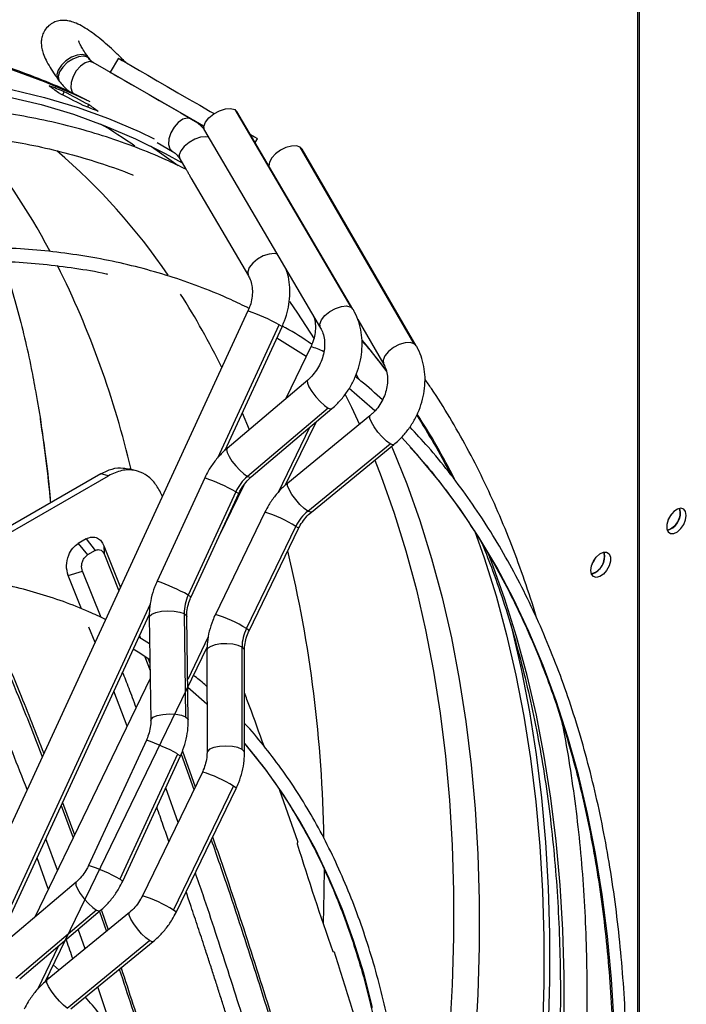
# Model space of a CAD drawing. Units: millimetres. Extents: x 5 to 414, y 3 to 291.
# Drawn here: x 348 to 350, y 137 to 141 of the extents above; entities that cross this region are included whole.
import ezdxf

# ---------------------------------------------------------------- set-up
doc = ezdxf.new("R2010")
doc.units = ezdxf.units.MM

msp = doc.modelspace()

# ---------------------------------------------------------------- linework, layer by layer
at = {"color": 7, "linetype": 'Continuous', "lineweight": 25}
for p, q in [((350.2253, 144.7548), (350.2253, 137.2507)), ((350.2324, 137.2548), (350.2324, 144.7588)), ((348.172, 140.8622), (348.1671, 140.869)), ((348.1794, 140.8558), (348.1745, 140.8626)), ((348.558, 140.6324), (348.1932, 140.843)), ((348.2867, 140.8583), (348.2567, 140.8063)), ((348.0612, 140.7804), (348.0661, 140.7736)), ((348.0842, 140.7336), (348.0782, 140.7218)), ((348.1757, 140.6853), (348.1711, 140.6762)), ((348.7213, 140.6675), (349.1543, 139.9296)), ((348.7213, 140.6675), (348.7296, 140.6598)), ((349.1626, 139.9219), (348.7296, 140.6598)), ((348.591, 140.6133), (348.559, 140.6318)), ((348.5598, 140.6313), (348.6065, 140.6043)), ((348.6088, 140.589), (349.0418, 139.8511)), ((348.432, 140.5435), (348.4886, 140.5108)), ((348.7978, 140.5435), (348.8063, 140.5583)), ((349.3915, 139.7927), (348.9654, 140.5266)), ((349.3989, 139.7853), (348.9727, 140.5192)), ((348.5163, 140.4827), (348.5387, 140.4446)), ((348.5576, 140.4124), (348.7721, 140.0467)), ((348.7707, 139.915), (347.1642, 136.4329)), ((349.1802, 139.883), (349.2778, 139.715)), ((348.685, 139.3952), (348.8978, 139.8564)), ((349.0052, 139.7811), (348.9115, 139.5877)), ((348.9936, 139.6572), (348.6925, 139.4021)), ((349.0698, 139.5527), (348.7687, 139.2976)), ((348.783, 139.2953), (349.0841, 139.5504)), ((349.2261, 139.5241), (348.919, 139.2725)), ((348.9111, 139.2655), (349.0246, 139.5)), ((349.3809, 139.4033), (349.3435, 139.4437)), ((348.9939, 139.1675), (349.301, 139.4192)), ((349.0078, 139.1642), (349.3148, 139.4159)), ((348.3548, 139.3179), (348.3256, 139.3254)), ((348.2212, 139.3076), (347.5722, 138.9329)), ((347.6089, 138.9298), (348.2504, 139.3001)), ((348.2504, 139.3001), (348.2212, 139.3076)), ((348.6091, 139.2917), (348.4312, 138.9062)), ((348.7551, 139.2645), (348.6621, 139.0725)), ((348.7253, 139.2401), (348.5475, 138.8546)), ((348.5583, 138.8476), (348.7362, 139.2331)), ((350.3858, 139.1643), (350.3834, 139.1781)), ((348.8335, 139.1636), (348.6488, 138.7821)), ((348.7646, 138.7292), (348.9493, 139.1107)), ((348.7748, 138.721), (348.9595, 139.1026)), ((348.166, 139.0642), (348.1371, 139.0475)), ((348.166, 139.0642), (348.2005, 139.0207)), ((348.1371, 139.0475), (348.1716, 139.004)), ((348.2327, 139.0387), (348.2946, 138.8832)), ((348.2327, 139.0387), (348.2339, 139.0079)), ((348.2005, 139.0207), (348.1716, 139.004)), ((348.2339, 139.0079), (348.2887, 138.8705)), ((348.0994, 138.9276), (348.1529, 138.9436)), ((348.1495, 138.8028), (348.0994, 138.9276)), ((348.2229, 138.7705), (348.1529, 138.9436)), ((347.8204, 137.5211), (348.4024, 138.7827)), ((348.402, 138.7716), (348.4077, 138.3866)), ((348.5323, 138.7851), (348.538, 138.4)), ((348.5477, 138.3886), (348.542, 138.7737)), ((348.1998, 138.6776), (348.1768, 138.7348)), ((348.4035, 138.672), (348.3631, 138.6974)), ((348.3656, 138.7029), (348.3691, 138.6937)), ((348.0131, 137.4106), (348.618, 138.6601)), ((348.7487, 138.2783), (348.7484, 138.6603)), ((348.3857, 138.6233), (348.405, 138.5725)), ((348.6174, 138.6482), (348.6177, 138.2663)), ((348.7577, 138.2664), (348.7574, 138.6483)), ((348.3985, 138.616), (348.4046, 138.5999)), ((348.4054, 138.5423), (347.9745, 137.6522)), ((348.3197, 138.3652), (348.27, 138.4956)), ((348.3914, 138.3127), (348.1757, 137.8453)), ((348.5076, 138.261), (348.292, 137.7936)), ((348.3029, 137.7866), (348.5185, 138.254)), ((348.5209, 138.2599), (348.5686, 138.1279)), ((348.5259, 138.2717), (348.5738, 138.1388)), ((348.6003, 138.1935), (348.3763, 137.7309)), ((348.5095, 138.0059), (348.4634, 138.1346)), ((348.4922, 137.678), (348.7161, 138.1407)), ((348.5024, 137.6699), (348.7263, 138.1325)), ((348.9568, 137.9344), (348.8901, 138.1252)), ((348.0783, 138.0801), (348.1231, 137.9592)), ((348.073, 138.0687), (348.1178, 137.9481)), ((348.0593, 137.8273), (348.0156, 137.9443)), ((348.0253, 137.7571), (347.983, 137.8735)), ((348.1289, 137.7831), (347.8279, 137.528)), ((348.2052, 137.6786), (347.9041, 137.4235)), ((347.9184, 137.4212), (348.2194, 137.6763)), ((348.3281, 137.6693), (348.021, 137.4177)), ((348.2161, 137.6734), (348.2421, 137.5988)), ((348.2236, 137.6769), (348.2489, 137.6044)), ((348.1628, 137.5339), (348.1373, 137.6067)), ((348.0959, 137.3127), (348.403, 137.5643)), ((348.1098, 137.3094), (348.4169, 137.561)), ((348.0652, 137.4538), (348.0435, 137.4735)), ((348.027, 137.4225), (348.022, 137.4271)), ((348.266, 137.2228), (348.2105, 137.3919))]:
    msp.add_line(p, q, dxfattribs=at)
at = {"color": 8, "linetype": 'Continuous', "lineweight": 25}
for p, q in [((348.179, 140.8563), (348.1726, 140.8619)), ((348.9182, 140.061), (348.9198, 140.059)), ((349.1543, 139.9296), (349.1626, 139.9219)), ((348.6576, 139.3663), (348.8869, 139.8634)), ((349.3989, 139.7853), (349.3915, 139.7927)), ((349.1745, 139.678), (349.1838, 139.6612)), ((348.7495, 139.535), (348.7751, 139.472)), ((349.0007, 139.4797), (348.8832, 139.2371)), ((347.793, 137.4922), (348.4063, 138.8216)), ((348.6225, 138.6986), (348.5455, 138.5394)), ((348.0637, 137.5443), (347.9852, 137.3823))]:
    msp.add_line(p, q, dxfattribs=at)
at = {"color": 8, "linetype": 'Continuous', "lineweight": 25, "flags": 128}
for points in [[(346.2763, 140.827), (346.4219, 140.8613), (346.5661, 140.8892), (346.7086, 140.9107), (346.8492, 140.9258), (346.988, 140.9345), (347.1246, 140.9367), (347.2589, 140.9325), (347.3909, 140.9218), (347.5203, 140.9046), (347.647, 140.8811), (347.7709, 140.8512), (347.8919, 140.8149), (348.0097, 140.7723), (348.1244, 140.7234), (348.1798, 140.697)], [(348.1671, 140.869), (348.1518, 140.8728), (348.1325, 140.8704), (348.1114, 140.8621), (348.0911, 140.8489), (348.074, 140.8324), (348.0622, 140.8146), (348.0571, 140.7976), (348.0593, 140.7835), (348.0612, 140.7804)], [(348.172, 140.8622), (348.1568, 140.866), (348.1375, 140.8636), (348.1164, 140.8553), (348.096, 140.8421), (348.0789, 140.8256), (348.0671, 140.8078), (348.062, 140.7908), (348.0642, 140.7767), (348.0661, 140.7736)], [(348.1745, 140.8626), (348.1731, 140.8642), (348.1671, 140.869)], [(348.1932, 140.843), (348.1789, 140.8459), (348.1623, 140.8411), (348.1452, 140.8292), (348.1297, 140.8116), (348.1177, 140.7904), (348.1107, 140.7682), (348.1095, 140.7477), (348.1142, 140.7314), (348.1184, 140.7256)], [(348.4063, 140.5316), (348.4321, 140.5141), (348.5098, 140.4582)], [(348.6239, 140.5633), (348.6135, 140.5652), (348.5938, 140.5635), (348.5719, 140.5563), (348.5507, 140.5445), (348.5326, 140.5295), (348.5198, 140.5131), (348.5139, 140.4974), (348.5155, 140.4841), (348.5163, 140.4827)], [(348.8797, 140.1274), (348.8693, 140.1293), (348.8496, 140.1276), (348.8277, 140.1204), (348.8065, 140.1086), (348.7884, 140.0936), (348.7756, 140.0772), (348.7697, 140.0615), (348.7713, 140.0482), (348.7719, 140.047)], [(348.9254, 139.951), (348.9558, 139.9067), (349.0174, 139.8107)], [(349.0417, 139.8514), (349.0411, 139.8525), (349.0394, 139.8658), (349.0453, 139.8816), (349.0581, 139.8979), (349.0762, 139.9129), (349.0975, 139.9247), (349.1193, 139.9319), (349.139, 139.9336), (349.1543, 139.9296)], [(348.8978, 139.8564), (348.8957, 139.8583), (348.8869, 139.8634)], [(349.2896, 139.6917), (349.2124, 139.7884), (349.1972, 139.8064)], [(349.3915, 139.7927), (349.3765, 139.7974), (349.3569, 139.7963), (349.3351, 139.7898), (349.3137, 139.7784), (349.2952, 139.7636), (349.282, 139.7472), (349.2755, 139.7311), (349.2766, 139.7174), (349.2776, 139.7153)], [(348.9936, 139.6572), (348.9922, 139.6553), (348.9925, 139.646), (348.9984, 139.6316), (349.0092, 139.6138), (349.0235, 139.5949), (349.0397, 139.577), (349.0558, 139.5623), (349.0698, 139.5527)], [(349.1332, 139.6027), (349.1565, 139.5554), (349.1864, 139.4916)], [(349.0698, 139.5527), (349.0801, 139.5492), (349.0841, 139.5504)], [(349.301, 139.4192), (349.2874, 139.4295), (349.2717, 139.4447), (349.2559, 139.4629), (349.2419, 139.482), (349.2313, 139.4997), (349.2254, 139.5138), (349.225, 139.5225), (349.2261, 139.5241)], [(348.6925, 139.4021), (348.6906, 139.3974), (348.6927, 139.3868), (348.6998, 139.372), (348.7109, 139.3548), (348.7249, 139.3368), (348.7404, 139.3202), (348.7555, 139.3066), (348.7687, 139.2976)], [(349.3148, 139.4159), (349.3109, 139.415), (349.301, 139.4192)], [(349.3065, 139.409), (349.3097, 139.4016), (349.3632, 139.2692), (349.412, 139.1322), (349.4562, 138.9907), (349.4955, 138.8448), (349.53, 138.6948), (349.5596, 138.5407), (349.5844, 138.3827), (349.6042, 138.2211), (349.6191, 138.056), (349.6291, 137.8875), (349.634, 137.7159), (349.634, 137.5413), (349.6291, 137.3639), (349.6191, 137.184), (349.6042, 137.0016), (349.5844, 136.8171), (349.5596, 136.6306), (349.53, 136.4422), (349.4955, 136.2523), (349.4831, 136.1896)], [(350.1372, 137.2576), (350.1273, 137.4208), (350.1125, 137.5806), (350.0928, 137.737), (350.0681, 137.8896), (350.0386, 138.0384), (350.0043, 138.1831), (349.9651, 138.3237), (349.9212, 138.4599), (349.8727, 138.5915), (349.8194, 138.7185), (349.7616, 138.8407), (349.6993, 138.958), (349.6325, 139.0701), (349.5614, 139.1771), (349.4859, 139.2787), (349.4063, 139.3748), (349.3809, 139.4033)], [(349.2438, 139.3576), (349.2677, 139.2965), (349.3164, 139.16), (349.3603, 139.0191), (349.3995, 138.8738), (349.4338, 138.7244), (349.4633, 138.5709), (349.488, 138.4136), (349.5078, 138.2527), (349.5226, 138.0882), (349.5325, 137.9204), (349.5374, 137.7495), (349.5374, 137.5756), (349.5325, 137.399), (349.5226, 137.2198), (349.5078, 137.0382), (349.488, 136.8544), (349.4633, 136.6687), (349.4338, 136.4811), (349.4207, 136.4062)], [(348.7687, 139.2976), (348.7786, 139.2941), (348.783, 139.2953)], [(348.9939, 139.1675), (348.9803, 139.1779), (348.9646, 139.1931), (348.9488, 139.2113), (348.9348, 139.2304), (348.9242, 139.248), (348.9183, 139.2621), (348.9179, 139.2709), (348.919, 139.2725)], [(348.7253, 139.2401), (348.7343, 139.2348), (348.7362, 139.2331)], [(349.0078, 139.1642), (349.0038, 139.1634), (348.9939, 139.1675)], [(348.9595, 139.1026), (348.9577, 139.105), (348.9493, 139.1107)], [(349.951, 137.2609), (349.951, 137.4343), (349.946, 137.6047), (349.9361, 137.7719), (349.9213, 137.9358), (349.9015, 138.0962), (349.8767, 138.253), (349.8472, 138.4058), (349.8127, 138.5547), (349.7735, 138.6993), (349.7294, 138.8396), (349.6807, 138.9755), (349.6644, 139.0173)], [(348.5475, 138.8546), (348.5562, 138.8495), (348.5583, 138.8476)], [(348.402, 138.7716), (348.403, 138.7755), (348.4111, 138.7831), (348.4265, 138.7894), (348.4475, 138.7937), (348.4714, 138.7955), (348.4953, 138.7945), (348.5165, 138.7909), (348.5323, 138.7851)], [(348.5323, 138.7851), (348.5408, 138.7778), (348.542, 138.7737)], [(348.7748, 138.721), (348.7732, 138.7233), (348.7646, 138.7292)], [(348.7484, 138.6603), (348.7339, 138.6665), (348.7144, 138.6708), (348.6919, 138.6726), (348.669, 138.6718), (348.6481, 138.6684), (348.6314, 138.6629), (348.6208, 138.6557), (348.6174, 138.6482)], [(348.7574, 138.6483), (348.7562, 138.6528), (348.7484, 138.6603)], [(348.4077, 138.3866), (348.4087, 138.3904), (348.4168, 138.398), (348.4322, 138.4044), (348.4532, 138.4087), (348.4771, 138.4104), (348.501, 138.4095), (348.5222, 138.4058), (348.538, 138.4)], [(348.538, 138.4), (348.5465, 138.3927), (348.5477, 138.3886)], [(348.7487, 138.2783), (348.7332, 138.2849), (348.7123, 138.2892), (348.6884, 138.2907), (348.6644, 138.2893), (348.6432, 138.2851), (348.6274, 138.2786), (348.6189, 138.2707), (348.6177, 138.2663)], [(349.236, 137.3151), (349.2027, 137.4422), (349.1646, 137.5649), (349.1218, 137.683), (349.0743, 137.7965), (349.0221, 137.9052), (348.9655, 138.0088), (348.9044, 138.1073), (348.8389, 138.2005), (348.7691, 138.2882), (348.7577, 138.3016)], [(348.5076, 138.261), (348.5166, 138.2558), (348.5185, 138.254)], [(348.7577, 138.2664), (348.7568, 138.2704), (348.7487, 138.2783)], [(348.7263, 138.1325), (348.7247, 138.1348), (348.7161, 138.1407)], [(349.055, 137.836), (349.0544, 137.7465), (349.0516, 137.6273)], [(348.1289, 137.7831), (348.1276, 137.7812), (348.1279, 137.7719), (348.1338, 137.7575), (348.1445, 137.7397), (348.1589, 137.7208), (348.1751, 137.7029), (348.1911, 137.6883), (348.2052, 137.6786)], [(348.292, 137.7936), (348.301, 137.7884), (348.3029, 137.7866)], [(348.2052, 137.6786), (348.2155, 137.6751), (348.2194, 137.6763)], [(348.403, 137.5643), (348.3894, 137.5747), (348.3737, 137.5899), (348.3579, 137.6081), (348.3439, 137.6272), (348.3333, 137.6449), (348.3274, 137.6589), (348.327, 137.6677), (348.3281, 137.6693)], [(348.5024, 137.6699), (348.5008, 137.6721), (348.4922, 137.678)], [(348.4169, 137.561), (348.4129, 137.5602), (348.403, 137.5643)], [(348.0959, 137.3127), (348.0823, 137.323), (348.0667, 137.3382), (348.0509, 137.3565), (348.0368, 137.3756), (348.0262, 137.3932), (348.0203, 137.4073), (348.0199, 137.4161), (348.021, 137.4177)]]:
    msp.add_lwpolyline(points, dxfattribs=at)
at = {"color": 7, "linetype": 'Continuous', "lineweight": 25, "flags": 128}
for points in [[(348.2867, 140.8583), (348.2867, 140.8583), (348.2904, 140.8561), (348.3005, 140.8504), (348.3166, 140.8411), (348.3383, 140.8285), (348.3652, 140.813), (348.3965, 140.7949)], [(346.2218, 140.6006), (346.3699, 140.6475), (346.5169, 140.6881), (346.6626, 140.7224), (346.8067, 140.7503), (346.9492, 140.7718), (347.0899, 140.7869), (347.2286, 140.7956), (347.3652, 140.7978), (347.4996, 140.7935), (347.6315, 140.7829), (347.7609, 140.7657), (347.8876, 140.7422), (348.0115, 140.7123), (348.1325, 140.676), (348.2503, 140.6334), (348.365, 140.5845), (348.4204, 140.5581)], [(348.2567, 140.8063), (348.2567, 140.8063), (348.2604, 140.8042), (348.2705, 140.7984), (348.2866, 140.7891), (348.3083, 140.7766), (348.3352, 140.761), (348.3665, 140.743)], [(348.3965, 140.7949), (348.4315, 140.7747), (348.4694, 140.7528), (348.5092, 140.7299), (348.5498, 140.7064), (348.5904, 140.683), (348.63, 140.6601), (348.6446, 140.6517)], [(346.2174, 140.5741), (346.3649, 140.6208), (346.5112, 140.6612), (346.6562, 140.6954), (346.7997, 140.7231), (346.9415, 140.7446), (347.0815, 140.7596), (347.2196, 140.7682), (347.3556, 140.7704), (347.4894, 140.7662), (347.6207, 140.7555), (347.7495, 140.7385), (347.8757, 140.7151), (347.999, 140.6853), (348.1194, 140.6492), (348.2367, 140.6067), (348.3508, 140.5581), (348.4616, 140.5032), (348.5247, 140.4684)], [(348.3665, 140.743), (348.4015, 140.7227), (348.4394, 140.7009), (348.4792, 140.6779), (348.5198, 140.6544), (348.5604, 140.631), (348.6, 140.6082), (348.6065, 140.6044)], [(348.6088, 140.589), (348.6081, 140.5904), (348.6064, 140.6037), (348.6123, 140.6195), (348.6251, 140.6358), (348.6432, 140.6508), (348.6645, 140.6626), (348.6863, 140.6698), (348.706, 140.6715), (348.7213, 140.6675)], [(348.558, 140.6324), (348.5438, 140.6353), (348.5271, 140.6305), (348.51, 140.6186), (348.4946, 140.601), (348.4826, 140.5798), (348.4756, 140.5576), (348.4744, 140.5371), (348.4791, 140.5207), (348.4892, 140.5105)], [(348.5595, 140.6315), (348.5674, 140.627), (348.5846, 140.617), (348.5966, 140.6101), (348.6019, 140.607), (348.6, 140.6081), (348.591, 140.6133)], [(348.7803, 140.5733), (348.7946, 140.5651), (348.8036, 140.5599), (348.8063, 140.5583)], [(348.9727, 140.5192), (348.9654, 140.5266), (348.9513, 140.5312), (348.933, 140.5307), (348.9125, 140.5251), (348.8919, 140.515), (348.8735, 140.5017), (348.8593, 140.4864), (348.8509, 140.4708), (348.8491, 140.4567), (348.8492, 140.456)], [(348.9875, 139.7447), (348.9484, 139.7702), (348.8779, 139.8133)], [(347.9775, 139.618), (347.984, 139.581), (347.9955, 139.5113)], [(349.2437, 139.5422), (349.2348, 139.5504), (349.148, 139.6255)], [(348.4512, 139.2226), (348.449, 139.2273), (348.4439, 139.2379)], [(350.407, 139.152), (350.4046, 139.1659), (350.3974, 139.1751), (350.3867, 139.1783), (350.3737, 139.1751), (350.3602, 139.1658), (350.3481, 139.1519), (350.339, 139.1351), (350.3341, 139.1178), (350.3341, 139.1021), (350.339, 139.0904), (350.3481, 139.0841), (350.3602, 139.0842), (350.3737, 139.0905), (350.3867, 139.1023), (350.3974, 139.1179), (350.4046, 139.1353), (350.407, 139.152)], [(350.3389, 139.1347), (350.3458, 139.145), (350.3512, 139.1561)], [(349.6167, 139.0958), (349.6527, 138.9933), (349.6968, 138.8518), (349.7361, 138.7059), (349.7706, 138.5558), (349.8003, 138.4018), (349.825, 138.2438), (349.8449, 138.0822), (349.8598, 137.917), (349.8697, 137.7486), (349.8747, 137.5769), (349.8747, 137.4024), (349.8697, 137.225)], [(350.0507, 138.9463), (350.0531, 138.9631), (350.0603, 138.9805), (350.071, 138.9961), (350.084, 139.0079), (350.0975, 139.0142), (350.1096, 139.0142), (350.1187, 139.0079), (350.1236, 138.9962), (350.1236, 138.9806), (350.1187, 138.9632), (350.1096, 138.9464), (350.0975, 138.9325), (350.084, 138.9233), (350.071, 138.9201), (350.0603, 138.9232), (350.0531, 138.9324), (350.0507, 138.9463)], [(350.056, 138.9715), (350.0629, 138.9817), (350.0683, 138.9928)], [(349.7503, 138.7491), (349.7567, 138.7238), (349.7914, 138.573), (349.8211, 138.4182), (349.846, 138.2595), (349.8659, 138.0972), (349.8809, 137.9313), (349.8909, 137.762), (349.8959, 137.5896), (349.8959, 137.4142), (349.8909, 137.236)], [(348.4044, 138.613), (348.3601, 138.6411), (348.3421, 138.6519)], [(348.6176, 138.4465), (348.6172, 138.4468), (348.5459, 138.5088)]]:
    msp.add_lwpolyline(points, dxfattribs=at)
at = {"color": 7, "linetype": 'Continuous', "lineweight": 25}
for centre, radius, start, end in [((348.16, 140.8401), 0.0251, 59.9976, 61.4991), ((348.2281, 140.9019), 0.0684, 215.7702, 239.8618), ((348.1821, 140.8225), 0.0233, 59.9947, 61.605), ((347.2441, 138.6715), 2.2267, 67.8332, 69.3889), ((347.3714, 138.5981), 2.2267, 67.8332, 69.3889), ((348.8776, 139.1702), 0.1675, 130.5344, 155.3717), ((350.3195, 139.1601), 0.0645, 284.1341, 15.8713), ((349.1014, 139.0374), 0.1688, 129.5395, 154.2562), ((350.3163, 139.1625), 0.0695, 286.3687, 1.4614), ((350.0367, 138.9968), 0.0645, 284.1341, 15.8713), ((350.0343, 138.9982), 0.0683, 285.9363, 14.0691), ((348.6934, 138.7863), 0.1611, 154.9316, 180.4279), ((348.907, 138.6592), 0.1586, 153.817, 179.5823), ((362.4571, 142.1711), 14.1547, 197.45337, 199.16564)]:
    msp.add_arc(centre, radius, start, end, dxfattribs=at)
at = {"color": 8, "linetype": 'Continuous', "lineweight": 25}
for centre, radius, start, end in [((347.1152, 138.7528), 2.1638, 55.2408, 59.285), ((345.7092, 138.9029), 2.6305, 28.0523, 39.3493), ((346.5288, 138.7286), 2.3495, 34.1926, 49.4185), ((344.9492, 138.5322), 3.4763, 13.1513, 26.5186), ((346.1562, 138.4728), 2.8016, 26.0563, 32.5039), ((348.5409, 139.2412), 0.7119, 60.9203, 71.1724), ((348.962, 139.592), 0.194, 61.86, 77.145), ((342.98, 138.7267), 5.0765, 5.3473, 8.8907), ((347.0319, 138.0054), 2.8187, 27.0709, 32.7399), ((348.3883, 138.638), 0.69, 60.7569, 71.3357), ((348.7016, 138.7216), 0.4613, 57.5207, 73.387), ((344.1826, 137.8794), 4.8718, 0.7987, 13.5308), ((348.1945, 138.2168), 0.7289, 61.04, 71.0527), ((348.5271, 138.3623), 0.4371, 57.0783, 73.8294), ((348.1706, 137.659), 0.69, 60.7569, 71.3357), ((348.4786, 137.7738), 0.4371, 57.0783, 73.8294), ((347.9549, 137.1916), 0.69, 60.7569, 71.3357), ((348.2546, 137.3112), 0.4371, 57.0783, 73.8294)]:
    msp.add_arc(centre, radius, start, end, dxfattribs=at)
at = {"color": 7, "linetype": 'Continuous', "lineweight": 25}
for centre, major_axis, ratio, start_param, end_param in [((345.0245, 134.9836), (1.1591, 6.5733), 0.795764, 5.898214, 5.906172), ((345.2791, 134.8367), (11.5213, -6.0282), 0.500903, 1.583222, 1.59118), ((345.0245, 134.9836), (11.5213, -6.0282), 0.500903, 1.559349, 1.567307), ((345.2791, 134.8367), (1.1591, 6.5733), 0.795764, 5.922087, 5.930045)]:
    msp.add_ellipse(centre, major_axis=major_axis, ratio=ratio, start_param=start_param, end_param=end_param, dxfattribs=at)
for points, knots in [([(348.3143, 140.8424), (348.3085, 140.8483), (348.2933, 140.8642), (348.2679, 140.8884), (348.2388, 140.9145), (348.2104, 140.938), (348.1828, 140.9586), (348.1557, 140.9762), (348.1314, 140.9888), (348.1095, 140.9966), (348.0898, 141.0002), (348.07, 140.9999), (348.05, 140.9949), (348.0306, 140.9843), (348.0148, 140.9685), (348.0044, 140.9496), (347.9994, 140.9307), (347.9986, 140.9123), (348.001, 140.8941), (348.0067, 140.874), (348.0166, 140.8511), (348.031, 140.8249), (348.0465, 140.8009), (348.0573, 140.7858), (348.0612, 140.7804)], [0, 0, 0, 0, 0.03385, 0.090365, 0.147155, 0.204537, 0.263037, 0.323699, 0.389081, 0.437344, 0.475075, 0.510268, 0.544304, 0.578059, 0.615207, 0.649059, 0.681276, 0.714032, 0.749816, 0.792651, 0.849552, 0.910403, 0.967477, 1, 1, 1, 1]), ([(348.1696, 140.7016), (348.1561, 140.7085), (348.1063, 140.7339), (348.0172, 140.7721), (347.9024, 140.816), (347.7847, 140.854), (347.6644, 140.8863), (347.5415, 140.9129), (347.4162, 140.9338), (347.2884, 140.9488), (347.1585, 140.9581), (347.0262, 140.9609), (346.9301, 140.9602), (346.8777, 140.9568), (346.8705, 140.9564)], [0, 0, 0, 0, 0.03511, 0.129214, 0.223394, 0.317705, 0.412195, 0.506907, 0.601877, 0.697129, 0.792679, 0.888536, 0.984696, 1, 1, 1, 1]), ([(348.1745, 140.8626), (348.1715, 140.8667), (348.1632, 140.8784), (348.1527, 140.8947), (348.1442, 140.9096), (348.1398, 140.9189), (348.1383, 140.9235), (348.1385, 140.9228), (348.1385, 140.9227)], [0, 0, 0, 0, 0.134727, 0.381382, 0.593355, 0.784748, 0.951916, 1, 1, 1, 1]), ([(348.1937, 140.8427), (348.1922, 140.8436), (348.187, 140.8468), (348.1825, 140.8521), (348.1794, 140.8558)], [0, 0, 0, 0, 0.289887, 1, 1, 1, 1]), ([(348.0661, 140.7736), (348.0708, 140.7676), (348.0826, 140.7526), (348.0979, 140.7383), (348.109, 140.7311), (348.1104, 140.7302)], [0, 0, 0, 0, 0.361666, 0.918398, 1, 1, 1, 1]), ([(348.5388, 140.444), (348.5141, 140.4561), (348.4539, 140.4855), (348.3549, 140.5257), (348.2424, 140.5656), (348.127, 140.5997), (348.009, 140.6281), (347.8885, 140.6507), (347.7656, 140.6676), (347.6403, 140.6788), (347.5129, 140.6841), (347.3835, 140.6837), (347.2521, 140.6775), (347.1189, 140.6655), (346.9841, 140.6477), (346.8477, 140.6241), (346.71, 140.5948), (346.5709, 140.5598), (346.4308, 140.5191), (346.2897, 140.4727), (346.1478, 140.4208), (346.0051, 140.3633), (345.8619, 140.3003), (345.7183, 140.2321), (345.5744, 140.158), (345.4639, 140.0983), (345.4015, 140.0616), (345.387, 140.0531)], [0, 0, 0, 0, 0.028966, 0.070424, 0.111893, 0.153376, 0.19488, 0.236407, 0.277961, 0.319541, 0.361149, 0.402784, 0.444446, 0.486132, 0.527839, 0.569566, 0.611311, 0.65307, 0.694841, 0.736621, 0.77841, 0.820205, 0.862003, 0.903805, 0.945608, 0.987412, 1, 1, 1, 1]), ([(348.6086, 140.5909), (348.6056, 140.5944), (348.5946, 140.6075), (348.5772, 140.6207), (348.5626, 140.6296), (348.5586, 140.6321)], [0, 0, 0, 0, 0.211728, 0.781149, 1, 1, 1, 1]), ([(345.437, 139.9665), (345.4501, 139.9742), (345.5105, 140.0098), (345.6182, 140.068), (345.7598, 140.141), (345.901, 140.2082), (346.0417, 140.2702), (346.1818, 140.3267), (346.321, 140.3777), (346.4594, 140.4232), (346.5967, 140.4631), (346.7328, 140.4974), (346.8676, 140.5261), (347.0009, 140.5491), (347.1327, 140.5664), (347.2627, 140.578), (347.3909, 140.5839), (347.5172, 140.584), (347.6415, 140.5785), (347.7635, 140.5672), (347.8833, 140.5502), (348.0007, 140.5275), (348.1156, 140.4993), (348.2276, 140.4647), (348.3031, 140.4389), (348.3405, 140.423), (348.3423, 140.4222)], [0, 0, 0, 0, 0.012399, 0.0570898, 0.1017792, 0.1464679, 0.1911565, 0.235846, 0.2805375, 0.3252326, 0.3699329, 0.4146405, 0.4593575, 0.5040865, 0.5488302, 0.5935917, 0.6383739, 0.6831799, 0.7280128, 0.772875, 0.8177686, 0.8626951, 0.9076545, 0.952646, 0.9976674, 1, 1, 1, 1]), ([(348.4886, 140.5108), (348.4908, 140.5094), (348.4983, 140.5048), (348.5078, 140.4958), (348.514, 140.4862), (348.5163, 140.4827)], [0, 0, 0, 0, 0.208374, 0.703936, 1, 1, 1, 1]), ([(348.5576, 140.4124), (348.5575, 140.4124), (348.5565, 140.4139), (348.5546, 140.4178), (348.5518, 140.4233), (348.549, 140.4289), (348.5462, 140.434), (348.5436, 140.4384), (348.5412, 140.4417), (348.5395, 140.4437), (348.5384, 140.4448), (348.5387, 140.4447), (348.5388, 140.4446)], [0, 0, 0, 0, 0.005919, 0.125494, 0.242762, 0.360971, 0.479115, 0.5972, 0.715412, 0.832878, 0.952343, 1, 1, 1, 1]), ([(348.7744, 139.9246), (348.7519, 139.9357), (348.6951, 139.9638), (348.6005, 140.0024), (348.4913, 140.0412), (348.3793, 140.0741), (348.2646, 140.1014), (348.1474, 140.1229), (348.0278, 140.1388), (347.9059, 140.1488), (347.7819, 140.1531), (347.6559, 140.1516), (347.5279, 140.1443), (347.3982, 140.1313), (347.2668, 140.1124), (347.134, 140.0879), (346.9998, 140.0576), (346.8643, 140.0216), (346.7278, 139.98), (346.5904, 139.9328), (346.4521, 139.88), (346.3132, 139.8217), (346.1738, 139.758), (346.034, 139.6887), (345.9062, 139.6213), (345.825, 139.5745), (345.7904, 139.5547)], [0, 0, 0, 0, 0.027969, 0.070599, 0.113234, 0.155878, 0.198533, 0.241201, 0.283884, 0.326582, 0.369296, 0.412026, 0.454769, 0.497526, 0.540295, 0.583074, 0.625862, 0.668658, 0.711461, 0.754268, 0.797079, 0.839893, 0.882709, 0.925526, 0.968344, 1, 1, 1, 1]), ([(345.8154, 139.5113), (345.8412, 139.5262), (345.9134, 139.5681), (346.0318, 139.6312), (346.1704, 139.7009), (346.3086, 139.765), (346.4463, 139.8237), (346.5834, 139.8769), (346.7196, 139.9247), (346.8548, 139.9668), (346.989, 140.0034), (347.1219, 140.0343), (347.2534, 140.0595), (347.3835, 140.079), (347.5119, 140.0928), (347.6386, 140.1009), (347.7634, 140.1032), (347.8861, 140.0998), (348.0068, 140.0908), (348.1249, 140.0754), (348.2047, 140.0626), (348.2443, 140.0534), (348.2462, 140.053)], [0, 0, 0, 0, 0.029923, 0.083633, 0.137343, 0.191052, 0.244762, 0.298472, 0.352184, 0.405899, 0.459618, 0.513342, 0.567073, 0.620813, 0.674563, 0.728326, 0.782103, 0.835896, 0.889708, 0.943539, 0.997391, 1, 1, 1, 1]), ([(347.8552, 140.0997), (347.8626, 140.0776), (347.8813, 140.022), (347.9086, 139.9273), (347.9368, 139.8162), (347.9599, 139.7128), (347.9723, 139.6444), (347.9774, 139.6164)], [0, 0, 0, 0, 0.152361, 0.382949, 0.612447, 0.841157, 1, 1, 1, 1]), ([(348.8978, 139.8564), (348.901, 139.8638), (348.9099, 139.8842), (348.9202, 139.9192), (348.9269, 139.9608), (348.9274, 140.0023), (348.9233, 140.0391), (348.9164, 140.0607), (348.9136, 140.0696)], [0, 0, 0, 0, 0.10812, 0.297543, 0.487461, 0.677518, 0.867348, 1, 1, 1, 1]), ([(348.7721, 140.0467), (348.7736, 140.044), (348.7786, 140.0349), (348.7846, 140.0165), (348.7878, 139.9907), (348.786, 139.9632), (348.7801, 139.9375), (348.7735, 139.9218), (348.7707, 139.915)], [0, 0, 0, 0, 0.086849, 0.286976, 0.480971, 0.670819, 0.85899, 1, 1, 1, 1]), ([(349.0841, 139.5504), (349.0901, 139.5557), (349.1064, 139.5702), (349.1302, 139.5976), (349.154, 139.6327), (349.173, 139.6709), (349.1868, 139.7111), (349.1952, 139.7526), (349.1977, 139.7943), (349.1943, 139.8352), (349.1849, 139.8744), (349.1732, 139.903), (349.1647, 139.9181), (349.1626, 139.9219)], [0, 0, 0, 0, 0.0580516, 0.1584163, 0.2590177, 0.3598888, 0.4609891, 0.5622803, 0.6636843, 0.7650373, 0.8660695, 0.9664316, 1, 1, 1, 1]), ([(349.0141, 139.8983), (349.0163, 139.8923), (349.0211, 139.8794), (349.0234, 139.8549), (349.0211, 139.8278), (349.0148, 139.8027), (349.008, 139.7875), (349.0052, 139.7811)], [0, 0, 0, 0, 0.192028, 0.414622, 0.63155, 0.846157, 1, 1, 1, 1]), ([(349.009, 139.7904), (349.0086, 139.7907), (348.9768, 139.8131), (348.94, 139.8359), (348.9026, 139.8565), (348.8987, 139.8586)], [0, 0, 0, 0, 0.013427, 0.897224, 1, 1, 1, 1]), ([(349.0418, 139.8511), (349.0433, 139.8483), (349.0483, 139.8392), (349.0544, 139.8208), (349.0575, 139.795), (349.0557, 139.7675), (349.0491, 139.7396), (349.0379, 139.7125), (349.0226, 139.6876), (349.0071, 139.6693), (348.9969, 139.6602), (348.9936, 139.6572)], [0, 0, 0, 0, 0.057457, 0.189857, 0.318199, 0.443798, 0.568288, 0.692308, 0.815998, 0.939355, 1, 1, 1, 1]), ([(349.1958, 139.8043), (349.217, 139.7795), (349.2487, 139.7422), (349.2781, 139.7019), (349.2879, 139.6885)], [0, 0, 0, 0, 0.666729, 1, 1, 1, 1]), ([(349.3148, 139.4159), (349.3209, 139.4211), (349.3376, 139.4354), (349.362, 139.4624), (349.3864, 139.4972), (349.4061, 139.535), (349.4206, 139.5749), (349.4296, 139.6161), (349.4327, 139.6575), (349.4299, 139.6983), (349.421, 139.7374), (349.4096, 139.7661), (349.4011, 139.7813), (349.3989, 139.7853)], [0, 0, 0, 0, 0.057897, 0.158235, 0.258803, 0.359625, 0.460665, 0.561881, 0.663172, 0.764344, 0.865099, 0.965079, 1, 1, 1, 1]), ([(349.2778, 139.715), (349.2793, 139.7123), (349.2841, 139.7033), (349.2899, 139.6852), (349.2926, 139.6597), (349.2903, 139.6325), (349.2831, 139.6049), (349.2713, 139.5782), (349.2554, 139.5535), (349.2396, 139.5357), (349.2293, 139.5269), (349.2261, 139.5241)], [0, 0, 0, 0, 0.0574492, 0.1916479, 0.3210074, 0.4470741, 0.5717923, 0.6959617, 0.8197923, 0.9432981, 1, 1, 1, 1]), ([(349.2725, 139.5828), (349.2462, 139.607), (349.2133, 139.6373), (349.1784, 139.6645), (349.1715, 139.6699)], [0, 0, 0, 0, 0.801484, 1, 1, 1, 1]), ([(349.8482, 138.7684), (349.8476, 138.7704), (349.8341, 138.8186), (349.8037, 138.9092), (349.7565, 139.0399), (349.7047, 139.1659), (349.6487, 139.2877), (349.5887, 139.4052), (349.5243, 139.5177), (349.4719, 139.6026), (349.4396, 139.6483), (349.4316, 139.6597)], [0, 0, 0, 0, 0.006019, 0.141737, 0.277417, 0.413051, 0.54863, 0.684146, 0.819589, 0.954954, 1, 1, 1, 1]), ([(347.9945, 139.5151), (348.0004, 139.4766), (348.0135, 139.3902), (348.0262, 139.2845), (348.0318, 139.2166), (348.0333, 139.1991)], [0, 0, 0, 0, 0.37449, 0.839371, 1, 1, 1, 1]), ([(349.4006, 139.5264), (349.4221, 139.4912), (349.4655, 139.4205), (349.5074, 139.3457), (349.527, 139.3054), (349.5277, 139.304)], [0, 0, 0, 0, 0.488062, 0.981973, 1, 1, 1, 1]), ([(349.0528, 132.9738), (349.0673, 133.0004), (349.1133, 133.0849), (349.1872, 133.2288), (349.2746, 133.4052), (349.3582, 133.5829), (349.4383, 133.7615), (349.5147, 133.9409), (349.5873, 134.1208), (349.656, 134.3011), (349.7208, 134.4816), (349.7816, 134.6622), (349.8383, 134.8425), (349.8909, 135.0226), (349.9394, 135.2021), (349.9836, 135.3809), (350.0235, 135.5588), (350.0592, 135.7356), (350.0905, 135.9112), (350.1174, 136.0854), (350.1399, 136.2579), (350.158, 136.4287), (350.1717, 136.5975), (350.1809, 136.7641), (350.1856, 136.9285), (350.1858, 137.0904), (350.1815, 137.2497), (350.1728, 137.4061), (350.1595, 137.5597), (350.1418, 137.7101), (350.1197, 137.8572), (350.0932, 138.0009), (350.0622, 138.1411), (350.0269, 138.2775), (349.9872, 138.4101), (349.9433, 138.5386), (349.8951, 138.6631), (349.8427, 138.7833), (349.7861, 138.8991), (349.7255, 139.0104), (349.6609, 139.1171), (349.5923, 139.2191), (349.5197, 139.3161), (349.4475, 139.4042), (349.3976, 139.4575), (349.3746, 139.482)], [0, 0, 0, 0, 0.010871, 0.034503, 0.058136, 0.081769, 0.105402, 0.129036, 0.15267, 0.176304, 0.199939, 0.223574, 0.24721, 0.270847, 0.294484, 0.318122, 0.341761, 0.3654, 0.38904, 0.412682, 0.436324, 0.459967, 0.483611, 0.507255, 0.530901, 0.554547, 0.578193, 0.60184, 0.625488, 0.649135, 0.672781, 0.696427, 0.720071, 0.743714, 0.767354, 0.790991, 0.814624, 0.838252, 0.861874, 0.88549, 0.909099, 0.9327, 0.956293, 0.979877, 1, 1, 1, 1]), ([(348.6925, 139.4021), (348.6865, 139.3967), (348.6702, 139.3822), (348.6464, 139.3549), (348.6245, 139.3229), (348.6137, 139.301), (348.6091, 139.2917)], [0, 0, 0, 0, 0.174468, 0.476103, 0.778449, 1, 1, 1, 1]), ([(349.3766, 139.4059), (349.3866, 139.3951), (349.4231, 139.3558), (349.4822, 139.2828), (349.5538, 139.187), (349.6213, 139.0861), (349.685, 138.9805), (349.7447, 138.8704), (349.8003, 138.7557), (349.8518, 138.6367), (349.8992, 138.5135), (349.9424, 138.3861), (349.9813, 138.2548), (350.0159, 138.1195), (350.0462, 137.9806), (350.0722, 137.8381), (350.0938, 137.6921), (350.111, 137.5429), (350.1237, 137.3905), (350.132, 137.2351), (350.1359, 137.0769), (350.1353, 136.9161), (350.1303, 136.7528), (350.1208, 136.5871), (350.1069, 136.4193), (350.0886, 136.2495), (350.0658, 136.0779), (350.0387, 135.9046), (350.0072, 135.73), (349.9714, 135.554), (349.9313, 135.377), (349.8869, 135.199), (349.8383, 135.0203), (349.7856, 134.8411), (349.7288, 134.6616), (349.6679, 134.4818), (349.603, 134.3021), (349.5342, 134.1226), (349.4616, 133.9435), (349.3852, 133.7649), (349.3051, 133.5871), (349.2215, 133.4103), (349.1341, 133.2346), (349.0631, 133.0969), (349.0202, 133.0183), (349.0088, 132.9974)], [0, 0, 0, 0, 0.009116, 0.033136, 0.057147, 0.081149, 0.105142, 0.129126, 0.153102, 0.177072, 0.201035, 0.224993, 0.248946, 0.272895, 0.296842, 0.320786, 0.344729, 0.36867, 0.39261, 0.416551, 0.440491, 0.464431, 0.488371, 0.512312, 0.536253, 0.560195, 0.584138, 0.608081, 0.632025, 0.65597, 0.679916, 0.703863, 0.72781, 0.751758, 0.775707, 0.799656, 0.823606, 0.847557, 0.871508, 0.895459, 0.919411, 0.943363, 0.967315, 0.991267, 1, 1, 1, 1]), ([(348.2212, 139.3076), (348.2352, 139.3142), (348.2631, 139.3274), (348.2991, 139.3317), (348.3186, 139.3257), (348.3252, 139.3237)], [0, 0, 0, 0, 0.398863, 0.797601, 1, 1, 1, 1]), ([(348.4439, 139.2379), (348.4362, 139.2516), (348.4206, 139.279), (348.3875, 139.3065), (348.3472, 139.3223), (348.3, 139.3231), (348.267, 139.3078), (348.2504, 139.3001)], [0, 0, 0, 0, 0.1865922, 0.3732518, 0.5599827, 0.7799537, 1, 1, 1, 1]), ([(348.7362, 139.2331), (348.7382, 139.2372), (348.7445, 139.2501), (348.758, 139.2701), (348.7725, 139.2861), (348.7812, 139.2937), (348.783, 139.2953)], [0, 0, 0, 0, 0.174162, 0.538645, 0.902762, 1, 1, 1, 1]), ([(348.919, 139.2725), (348.9129, 139.2673), (348.8963, 139.253), (348.8719, 139.226), (348.8495, 139.1944), (348.8383, 139.1727), (348.8335, 139.1636)], [0, 0, 0, 0, 0.174321, 0.476426, 0.779221, 1, 1, 1, 1]), ([(348.9595, 139.1026), (348.9616, 139.1067), (348.9682, 139.1194), (348.982, 139.1393), (348.9969, 139.1551), (349.0059, 139.1626), (349.0078, 139.1642)], [0, 0, 0, 0, 0.174034, 0.538486, 0.902658, 1, 1, 1, 1]), ([(348.166, 139.0642), (348.1734, 139.0673), (348.1881, 139.0735), (348.208, 139.0687), (348.2235, 139.0567), (348.2297, 139.0447), (348.2327, 139.0387)], [0, 0, 0, 0, 0.2762746, 0.5550661, 0.7761962, 1, 1, 1, 1]), ([(348.0994, 138.9276), (348.0963, 138.9395), (348.0901, 138.9632), (348.0988, 139.0015), (348.1155, 139.0314), (348.1299, 139.0421), (348.1371, 139.0475)], [0, 0, 0, 0, 0.28261, 0.563176, 0.782363, 1, 1, 1, 1]), ([(348.2005, 139.0207), (348.2041, 139.0222), (348.2115, 139.0253), (348.2215, 139.0229), (348.2293, 139.0169), (348.2324, 139.0109), (348.2339, 139.0079)], [0, 0, 0, 0, 0.271772, 0.55476, 0.777579, 1, 1, 1, 1]), ([(349.6462, 139.043), (349.659, 139.0108), (349.6884, 138.9371), (349.7293, 138.817), (349.7697, 138.6838), (349.8057, 138.5465), (349.8375, 138.4056), (349.865, 138.261), (349.8881, 138.1129), (349.9068, 137.9615), (349.9211, 137.8069), (349.931, 137.6493), (349.9365, 137.4888), (349.9376, 137.3255), (349.9342, 137.1597), (349.9264, 136.9915), (349.9141, 136.821), (349.8974, 136.6484), (349.8763, 136.474), (349.8508, 136.2978), (349.821, 136.1201), (349.7868, 135.9409), (349.7483, 135.7606), (349.7056, 135.5792), (349.6586, 135.397), (349.6074, 135.2141), (349.5521, 135.0308), (349.4927, 134.8471), (349.4293, 134.6633), (349.3619, 134.4795), (349.2907, 134.296), (349.2156, 134.113), (349.1367, 133.9305), (349.0542, 133.7488), (348.9681, 133.5681), (348.8784, 133.3886), (348.8039, 133.2448), (348.7582, 133.1614), (348.7448, 133.137)], [0, 0, 0, 0, 0.0221351, 0.0505743, 0.0790034, 0.1074239, 0.1358377, 0.1642461, 0.1926504, 0.2210519, 0.2494514, 0.2778499, 0.306248, 0.3346461, 0.3630447, 0.3914441, 0.4198448, 0.4482468, 0.4766504, 0.5050557, 0.5334627, 0.5618715, 0.590282, 0.6186943, 0.6471082, 0.6755238, 0.7039409, 0.7323594, 0.7607793, 0.7892005, 0.8176228, 0.8460461, 0.8744703, 0.9028952, 0.9313209, 0.9597471, 0.9881737, 1, 1, 1, 1]), ([(348.1529, 138.9436), (348.1517, 138.9476), (348.1493, 138.9553), (348.1498, 138.969), (348.1535, 138.9828), (348.1608, 138.9959), (348.168, 139.0013), (348.1716, 139.004)], [0, 0, 0, 0, 0.193202, 0.381158, 0.568004, 0.783345, 1, 1, 1, 1]), ([(348.2391, 138.7629), (348.2185, 138.7728), (348.1672, 138.7975), (348.0817, 138.8306), (347.9832, 138.863), (347.8819, 138.8895), (347.778, 138.9103), (347.6718, 138.9254), (347.5632, 138.9347), (347.4525, 138.9383), (347.3397, 138.936), (347.2251, 138.928), (347.1088, 138.9142), (346.9909, 138.8946), (346.8715, 138.8694), (346.751, 138.8384), (346.6293, 138.8017), (346.5067, 138.7594), (346.3833, 138.7116), (346.2593, 138.6583), (346.1348, 138.5997), (346.0101, 138.5351), (345.9255, 138.4893), (345.8825, 138.4637), (345.8811, 138.4628)], [0, 0, 0, 0, 0.032176, 0.080323, 0.12848, 0.176653, 0.224845, 0.27306, 0.321299, 0.369562, 0.41785, 0.466161, 0.514492, 0.562842, 0.611207, 0.659586, 0.707975, 0.756373, 0.804776, 0.853185, 0.901596, 0.950009, 0.998422, 1, 1, 1, 1]), ([(348.4312, 138.9062), (348.428, 138.8988), (348.4191, 138.8784), (348.4089, 138.8434), (348.4026, 138.8056), (348.4022, 138.7817), (348.402, 138.7716)], [0, 0, 0, 0, 0.172785, 0.475497, 0.779002, 1, 1, 1, 1]), ([(348.542, 138.7737), (348.5421, 138.7778), (348.5422, 138.7907), (348.5457, 138.813), (348.5522, 138.8338), (348.5571, 138.8449), (348.5583, 138.8476)], [0, 0, 0, 0, 0.172794, 0.540977, 0.888182, 1, 1, 1, 1]), ([(347.7934, 138.787), (347.8352, 138.6897), (347.908, 138.5204), (347.9785, 138.3398), (348.0085, 138.2629)], [0, 0, 0, 0, 0.57457, 1, 1, 1, 1]), ([(348.6488, 138.7821), (348.6454, 138.7747), (348.6362, 138.7545), (348.6254, 138.7198), (348.6184, 138.6821), (348.6177, 138.6583), (348.6174, 138.6482)], [0, 0, 0, 0, 0.172642, 0.475052, 0.778236, 1, 1, 1, 1]), ([(347.7949, 138.7554), (347.8373, 138.6572), (347.9077, 138.4941), (347.9758, 138.32), (348.0029, 138.2508)], [0, 0, 0, 0, 0.602438, 1, 1, 1, 1]), ([(348.7574, 138.6483), (348.7575, 138.6524), (348.7578, 138.6651), (348.7617, 138.6871), (348.7685, 138.7075), (348.7736, 138.7184), (348.7748, 138.721)], [0, 0, 0, 0, 0.172717, 0.541941, 0.889499, 1, 1, 1, 1]), ([(347.9463, 138.1281), (347.9103, 138.2197), (347.8344, 138.4129), (347.7558, 138.5941), (347.7144, 138.6895)], [0, 0, 0, 0, 0.473624, 1, 1, 1, 1]), ([(348.3532, 138.4344), (348.3443, 138.4584), (348.3277, 138.5035), (348.3107, 138.5466), (348.3028, 138.5668)], [0, 0, 0, 0, 0.533541, 1, 1, 1, 1]), ([(348.6175, 138.5129), (348.6149, 138.5153), (348.5988, 138.5303), (348.5815, 138.5437), (348.5671, 138.5549)], [0, 0, 0, 0, 0.161588, 1, 1, 1, 1]), ([(348.8308, 138.2902), (348.8128, 138.3403), (348.7886, 138.4075), (348.7638, 138.4724), (348.7575, 138.4888)], [0, 0, 0, 0, 0.745981, 1, 1, 1, 1]), ([(348.4077, 138.3866), (348.4077, 138.3824), (348.4076, 138.3695), (348.404, 138.3472), (348.3975, 138.3265), (348.3926, 138.3154), (348.3914, 138.3127)], [0, 0, 0, 0, 0.172794, 0.540977, 0.888182, 1, 1, 1, 1]), ([(348.4963, 133.2713), (348.4983, 133.275), (348.5285, 133.3301), (348.5836, 133.4382), (348.6614, 133.5955), (348.7353, 133.754), (348.8057, 133.9134), (348.8723, 134.0735), (348.935, 134.2341), (348.9939, 134.3949), (349.0488, 134.5558), (349.0996, 134.7166), (349.1463, 134.8771), (349.1889, 135.037), (349.2272, 135.1961), (349.2612, 135.3543), (349.2909, 135.5114), (349.3162, 135.6671), (349.3371, 135.8212), (349.3536, 135.9736), (349.3656, 136.124), (349.3732, 136.2723), (349.3763, 136.4182), (349.3749, 136.5617), (349.369, 136.7024), (349.3586, 136.8403), (349.3438, 136.9751), (349.3245, 137.1066), (349.3007, 137.2348), (349.2726, 137.3593), (349.2401, 137.4802), (349.2033, 137.5971), (349.1622, 137.71), (349.1168, 137.8187), (349.0673, 137.923), (349.0137, 138.0229), (348.956, 138.1181), (348.8945, 138.2087), (348.8287, 138.2939), (348.7829, 138.3494), (348.7581, 138.3751), (348.7576, 138.3756)], [0, 0, 0, 0, 0.00191, 0.028869, 0.055829, 0.082788, 0.109749, 0.136709, 0.16367, 0.190632, 0.217595, 0.244559, 0.271524, 0.29849, 0.325457, 0.352425, 0.379395, 0.406366, 0.433338, 0.460312, 0.487287, 0.514264, 0.541242, 0.568221, 0.5952, 0.622181, 0.649161, 0.67614, 0.703119, 0.730095, 0.757068, 0.784036, 0.811, 0.837956, 0.864904, 0.891841, 0.918768, 0.945682, 0.972582, 0.999468, 1, 1, 1, 1]), ([(348.5185, 138.254), (348.5217, 138.2615), (348.5306, 138.2819), (348.5409, 138.3169), (348.5472, 138.3547), (348.5475, 138.3786), (348.5477, 138.3886)], [0, 0, 0, 0, 0.172785, 0.475497, 0.779002, 1, 1, 1, 1]), ([(348.8339, 133.0908), (348.8636, 133.146), (348.9253, 133.2607), (349.0148, 133.4367), (349.1033, 133.6183), (349.1882, 133.8009), (349.2695, 133.9844), (349.347, 134.1687), (349.4208, 134.3535), (349.4906, 134.5387), (349.5566, 134.724), (349.6185, 134.9094), (349.6763, 135.0946), (349.73, 135.2794), (349.7796, 135.4637), (349.8249, 135.6473), (349.8659, 135.8301), (349.9027, 136.0117), (349.935, 136.1922), (349.963, 136.3712), (349.9866, 136.5487), (350.0058, 136.7244), (350.0204, 136.8982), (350.0307, 137.0699), (350.0364, 137.2393), (350.0376, 137.4064), (350.0343, 137.5708), (350.0266, 137.7326), (350.0143, 137.8914), (349.9976, 138.0472), (349.9761, 138.1996), (349.9581, 138.31), (349.9458, 138.3684), (349.9438, 138.3784)], [0, 0, 0, 0, 0.030739, 0.063908, 0.097077, 0.130246, 0.163416, 0.196587, 0.229759, 0.262932, 0.296107, 0.329282, 0.36246, 0.395638, 0.428819, 0.462002, 0.495186, 0.528373, 0.561562, 0.594753, 0.627947, 0.661142, 0.69434, 0.72754, 0.760742, 0.793946, 0.827151, 0.860357, 0.893564, 0.926771, 0.959977, 0.993181, 1, 1, 1, 1]), ([(348.7577, 138.3), (348.7794, 138.2739), (348.8234, 138.2208), (348.8851, 138.1347), (348.9438, 138.0433), (348.9984, 137.9471), (349.0491, 137.8464), (349.0956, 137.7414), (349.138, 137.6321), (349.1763, 137.5186), (349.2102, 137.4012), (349.2399, 137.2799), (349.2653, 137.155), (349.2863, 137.0265), (349.3029, 136.8947), (349.3151, 136.7597), (349.3229, 136.6217), (349.3262, 136.4809), (349.3251, 136.3374), (349.3195, 136.1915), (349.3095, 136.0433), (349.2951, 135.893), (349.2763, 135.7408), (349.253, 135.587), (349.2254, 135.4316), (349.1935, 135.275), (349.1573, 135.1173), (349.1168, 134.9587), (349.0721, 134.7995), (349.0234, 134.6398), (348.9705, 134.4798), (348.9136, 134.3198), (348.8529, 134.16), (348.7882, 134.0005), (348.7198, 133.8416), (348.6478, 133.6835), (348.572, 133.5265), (348.5067, 133.3969), (348.4655, 133.3202), (348.4519, 133.295)], [0, 0, 0, 0, 0.0266904, 0.0541962, 0.0816872, 0.1091638, 0.1366272, 0.1640785, 0.1915194, 0.2189514, 0.246376, 0.2737948, 0.301209, 0.3286198, 0.3560282, 0.3834351, 0.4108412, 0.4382471, 0.465653, 0.4930594, 0.5204666, 0.5478747, 0.5752839, 0.6026943, 0.630106, 0.657519, 0.6849332, 0.7123487, 0.7397654, 0.7671831, 0.794602, 0.8220217, 0.8494424, 0.8768638, 0.9042859, 0.9317086, 0.9591318, 0.9865554, 1, 1, 1, 1]), ([(348.6177, 138.2663), (348.6176, 138.2622), (348.6173, 138.2495), (348.6135, 138.2275), (348.6066, 138.2071), (348.6015, 138.1962), (348.6003, 138.1935)], [0, 0, 0, 0, 0.172717, 0.541941, 0.889499, 1, 1, 1, 1]), ([(348.7263, 138.1325), (348.7297, 138.1399), (348.7389, 138.1601), (348.7498, 138.1948), (348.7567, 138.2325), (348.7574, 138.2563), (348.7577, 138.2664)], [0, 0, 0, 0, 0.1726424, 0.4750523, 0.7782361, 1, 1, 1, 1]), ([(348.4751, 137.9349), (348.4682, 137.9548), (348.4533, 137.9977), (348.4382, 138.0398), (348.4301, 138.0624)], [0, 0, 0, 0, 0.464238, 1, 1, 1, 1]), ([(348.6335, 137.9409), (348.6546, 137.8799), (348.7134, 137.7102), (348.8062, 137.4243), (348.9118, 137.0858), (349.013, 136.7435), (349.1107, 136.3975), (349.1723, 136.1648), (349.2031, 136.0484)], [0, 0, 0, 0, 0.102062, 0.284248, 0.463191, 0.642139, 0.821055, 1, 1, 1, 1]), ([(348.6386, 137.9514), (348.6588, 137.8932), (348.7169, 137.7251), (348.8094, 137.4399), (348.9161, 137.0983), (349.0185, 136.7529), (349.1174, 136.4037), (349.1798, 136.1688), (349.211, 136.0514)], [0, 0, 0, 0, 0.097078, 0.280275, 0.46021, 0.640151, 0.820062, 1, 1, 1, 1]), ([(348.9568, 137.9344), (348.9563, 137.9327), (348.9554, 137.9299), (348.9545, 137.927), (348.9541, 137.9257)], [0, 0, 0, 0, 0.56, 1, 1, 1, 1]), ([(348.1757, 137.8453), (348.1737, 137.8411), (348.1674, 137.8283), (348.154, 137.8082), (348.1395, 137.7923), (348.1308, 137.7847), (348.1289, 137.7831)], [0, 0, 0, 0, 0.174162, 0.538645, 0.902762, 1, 1, 1, 1]), ([(349.1118, 136.0156), (349.0875, 136.1083), (349.0393, 136.2926), (348.9608, 136.5765), (348.8773, 136.8665), (348.7882, 137.162), (348.6966, 137.4517), (348.6252, 137.6705), (348.5837, 137.7906), (348.5742, 137.8182)], [0, 0, 0, 0, 0.149916, 0.298078, 0.462161, 0.625915, 0.788814, 0.95143, 1, 1, 1, 1]), ([(348.2194, 137.6763), (348.2254, 137.6816), (348.2418, 137.6961), (348.2656, 137.7235), (348.2874, 137.7554), (348.2983, 137.7773), (348.3029, 137.7866)], [0, 0, 0, 0, 0.174468, 0.476103, 0.778449, 1, 1, 1, 1]), ([(349.0576, 136.0017), (349.0319, 136.0998), (348.9806, 136.2953), (348.8999, 136.5862), (348.8077, 136.9049), (348.7357, 137.1412), (348.6866, 137.2973), (348.6712, 137.3458), (348.6558, 137.394), (348.6404, 137.4422), (348.6248, 137.4901), (348.606, 137.5479), (348.5838, 137.6152), (348.5606, 137.6848), (348.5458, 137.7286), (348.5396, 137.7469)], [0, 0, 0, 0, 0.164101, 0.327236, 0.490224, 0.706162, 0.734401, 0.762636, 0.790866, 0.819093, 0.847318, 0.875543, 0.921262, 0.966984, 1, 1, 1, 1]), ([(348.3763, 137.7309), (348.3742, 137.7268), (348.3677, 137.7141), (348.3539, 137.6943), (348.339, 137.6784), (348.33, 137.6709), (348.3281, 137.6693)], [0, 0, 0, 0, 0.174034, 0.538486, 0.902658, 1, 1, 1, 1]), ([(348.4169, 137.561), (348.4229, 137.5663), (348.4396, 137.5806), (348.4639, 137.6075), (348.4864, 137.6391), (348.4976, 137.6608), (348.5024, 137.6699)], [0, 0, 0, 0, 0.1743211, 0.4764262, 0.7792207, 1, 1, 1, 1]), ([(348.117, 137.4963), (348.1162, 137.4985), (348.1077, 137.5239), (348.0989, 137.5487), (348.0909, 137.5713)], [0, 0, 0, 0, 0.086754, 1, 1, 1, 1]), ([(349.087, 137.5242), (349.0882, 137.5236), (349.0904, 137.5225), (349.0927, 137.5214), (349.0937, 137.5209)], [0, 0, 0, 0, 0.56, 1, 1, 1, 1]), ([(349.3107, 136.8003), (349.3025, 136.8294), (349.2707, 136.9425), (349.2182, 137.1193), (349.154, 137.3304), (349.1138, 137.4575), (349.0937, 137.5209)], [0, 0, 0, 0, 0.119259, 0.463133, 0.731968, 1, 1, 1, 1]), ([(348.2902, 137.4572), (348.3208, 137.3648), (348.3872, 137.1639), (348.4845, 136.8448), (348.5828, 136.5023), (348.6771, 136.1514), (348.7353, 135.9138), (348.7646, 135.7941)], [0, 0, 0, 0, 0.173689, 0.3772991, 0.5822786, 0.7895519, 1, 1, 1, 1]), ([(348.2967, 137.4626), (348.3265, 137.3726), (348.3929, 137.1717), (348.4908, 136.8507), (348.5906, 136.5033), (348.6854, 136.1514), (348.7437, 135.9146), (348.7728, 135.7962)], [0, 0, 0, 0, 0.168724, 0.376537, 0.584363, 0.792159, 1, 1, 1, 1]), ([(348.021, 137.4177), (348.0149, 137.4124), (347.9983, 137.3981), (347.974, 137.3711), (347.9515, 137.3396), (347.9403, 137.3179), (347.9355, 137.3088)], [0, 0, 0, 0, 0.174321, 0.476426, 0.779221, 1, 1, 1, 1]), ([(347.9739, 133.5506), (347.993, 133.5873), (348.0357, 133.6692), (348.0977, 133.798), (348.1607, 133.9362), (348.2199, 134.0753), (348.2754, 134.215), (348.3269, 134.3549), (348.3745, 134.495), (348.418, 134.6348), (348.4573, 134.7743), (348.4925, 134.9132), (348.5234, 135.0512), (348.5499, 135.1881), (348.5721, 135.3236), (348.5899, 135.4576), (348.6033, 135.5899), (348.6122, 135.7201), (348.6166, 135.8481), (348.6165, 135.9737), (348.6119, 136.0966), (348.6029, 136.2167), (348.5893, 136.3336), (348.5713, 136.4473), (348.5489, 136.5576), (348.522, 136.6642), (348.4908, 136.7669), (348.4553, 136.8656), (348.4156, 136.9601), (348.3717, 137.0503), (348.3237, 137.1359), (348.2716, 137.2168), (348.2185, 137.2898), (348.181, 137.3334), (348.1636, 137.3535)], [0, 0, 0, 0, 0.0256093, 0.0571784, 0.088748, 0.1203185, 0.1518901, 0.1834629, 0.2150372, 0.2466132, 0.278191, 0.3097708, 0.3413529, 0.3729372, 0.4045241, 0.4361134, 0.4677053, 0.4992997, 0.5308964, 0.5624951, 0.5940955, 0.625697, 0.6572986, 0.6888989, 0.7204966, 0.7520897, 0.7836762, 0.8152535, 0.8468187, 0.8783689, 0.9099009, 0.941412, 0.9728997, 1, 1, 1, 1])]:
    msp.add_open_spline(points, degree=3, knots=knots, dxfattribs=at)

doc.saveas('drawing.dxf')
